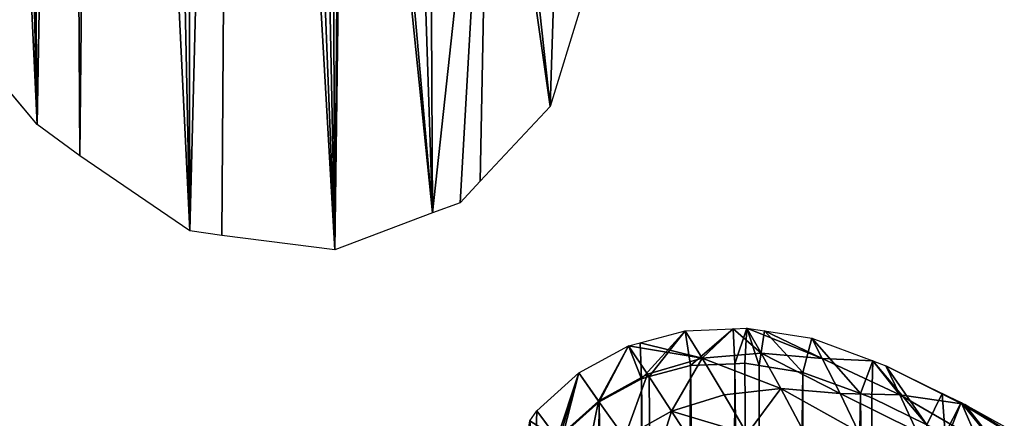
# Model space of a CAD drawing. Extents: x 0 to 4128, y 0 to 4128.
# Drawn here: x 1574 to 1855, y 2508 to 2622 of the extents above; entities that cross this region are included whole.
import ezdxf

# ---------------------------------------------------------------- set-up
doc = ezdxf.new("R2010")
doc.units = 0
doc.header["$LTSCALE"] = 25.4
doc.layers.get('0').update_dxf_attribs({"color": 13, "linetype": 'CONTINUOUS'})

msp = doc.modelspace()

# ---------------------------------------------------------------- linework, layer by layer
at = {"color": 43}
for p, q in [((1578.75, 2592.21), (1548.38, 2628.43)), ((1733.74, 2625.48), (1725.06, 2597.31)), ((1725.06, 2597.31), (1705.09, 2575.99)), ((1590.96, 2583.23), (1578.75, 2592.21)), ((1622.32, 2561.81), (1590.96, 2583.23)), ((1705.09, 2575.99), (1699.46, 2569.89)), ((1699.46, 2569.89), (1691.5, 2567)), ((1691.5, 2567), (1663.68, 2556.45)), ((1631.45, 2560.56), (1622.32, 2561.81)), ((1663.68, 2556.45), (1631.45, 2560.56)), ((1763.55, 2533.33), (1777.33, 2533.91)), ((1763.55, 2533.33), (1777.33, 2533.91)), ((1768.4, 2525.51, 10.59), (1777.33, 2533.91)), ((1768.4, 2525.51, 10.59), (1777.33, 2533.91)), ((1777.33, 2533.91), (1781.19, 2534.1)), ((1777.33, 2533.91), (1781.19, 2534.1)), ((1781.19, 2534.1), (1786.24, 2533.32)), ((1785.24, 2527, 9.71), (1781.19, 2534.1)), ((1785.24, 2527, 9.71), (1781.19, 2534.1)), ((1781.19, 2534.1), (1786.24, 2533.32)), ((1750.72, 2529.9), (1763.55, 2533.33)), ((1750.72, 2529.9), (1763.55, 2533.33)), ((1763.55, 2533.33), (1768.4, 2525.51, 10.59)), ((1763.55, 2533.33), (1768.4, 2525.51, 10.59)), ((1786.24, 2533.32), (1799.72, 2531.19)), ((1802.7, 2525.47, 7.96), (1786.24, 2533.32)), ((1786.24, 2533.32), (1799.72, 2531.19)), ((1802.7, 2525.47, 7.96), (1786.24, 2533.32)), ((1799.72, 2531.19), (1817.09, 2524.78)), ((1799.72, 2531.19), (1802.7, 2525.47, 7.96)), ((1799.72, 2531.19), (1817.09, 2524.78)), ((1799.72, 2531.19), (1802.7, 2525.47, 7.96)), ((1733.22, 2521.32), (1747.44, 2529.01)), ((1733.22, 2521.32), (1747.44, 2529.01)), ((1747.44, 2529.01), (1750.72, 2529.9)), ((1747.44, 2529.01), (1750.72, 2529.9)), ((1747.44, 2529.01), (1752.81, 2520.92, 11)), ((1747.44, 2529.01), (1752.81, 2520.92, 11)), ((1768.4, 2525.51, 10.59), (1750.72, 2529.9)), ((1768.4, 2525.51, 10.59), (1750.72, 2529.9)), ((1768.4, 2525.51, 10.59), (1752.81, 2520.92, 11)), ((1768.4, 2525.51, 10.59), (1752.81, 2520.92, 11)), ((1768.4, 2525.51, 10.59), (1759.74, 2510.39, 24.58)), ((1768.4, 2525.51, 10.59), (1759.74, 2510.39, 24.58)), ((1785.24, 2527, 9.71), (1768.4, 2525.51, 10.59)), ((1785.24, 2527, 9.71), (1768.4, 2525.51, 10.59)), ((1768.4, 2525.51, 10.59), (1790.89, 2516.83, 22.79)), ((1774.75, 2515.07, 23.96), (1768.4, 2525.51, 10.59)), ((1774.75, 2515.07, 23.96), (1768.4, 2525.51, 10.59)), ((1768.4, 2525.51, 10.59), (1790.89, 2516.83, 22.79)), ((1802.7, 2525.47, 7.96), (1785.24, 2527, 9.71)), ((1790.89, 2516.83, 22.79), (1785.24, 2527, 9.71)), ((1790.89, 2516.83, 22.79), (1785.24, 2527, 9.71)), ((1802.7, 2525.47, 7.96), (1785.24, 2527, 9.71)), ((1802.7, 2525.47, 7.96), (1807.81, 2515.48, 20.94)), ((1802.7, 2525.47, 7.96), (1824.85, 2515.1, 11.25)), ((1802.7, 2525.47, 7.96), (1807.81, 2515.48, 20.94)), ((1817.09, 2524.78), (1802.7, 2525.47, 7.96)), ((1817.09, 2524.78), (1802.7, 2525.47, 7.96)), ((1802.7, 2525.47, 7.96), (1824.85, 2515.1, 11.25)), ((1753.33, 2520.25), (1765.07, 2523.39)), ((1753.33, 2520.25), (1765.07, 2523.39)), ((1765.07, 2523.39), (1777.79, 2523.92)), ((1765.07, 2523.39), (1777.79, 2523.92)), ((1777.79, 2523.92), (1780.66, 2524.06)), ((1777.79, 2523.92), (1780.66, 2524.06)), ((1780.66, 2524.06), (1784.69, 2523.44)), ((1780.66, 2524.06), (1784.69, 2523.44)), ((1784.69, 2523.44), (1797.18, 2521.47)), ((1784.69, 2523.44), (1797.18, 2521.47)), ((1817.09, 2524.78), (1820.83, 2523.36)), ((1817.09, 2524.78), (1820.83, 2523.36)), ((1820.83, 2523.36), (1836.94, 2515.49)), ((1820.83, 2523.36), (1824.85, 2515.1, 11.25)), ((1820.83, 2523.36), (1836.94, 2515.49)), ((1820.83, 2523.36), (1824.85, 2515.1, 11.25)), ((1721.25, 2510.47), (1733.22, 2521.32)), ((1721.25, 2510.47), (1733.22, 2521.32)), ((1738.9, 2513.3, 11.08), (1733.22, 2521.32)), ((1738.9, 2513.3, 11.08), (1733.22, 2521.32)), ((1752.81, 2520.92, 11), (1738.9, 2513.3, 11.08)), ((1752.81, 2520.92, 11), (1738.9, 2513.3, 11.08)), ((1739.04, 2513.1), (1751.18, 2519.66)), ((1739.04, 2513.1), (1751.18, 2519.66)), ((1751.18, 2519.66), (1753.33, 2520.25)), ((1751.18, 2519.66), (1753.33, 2520.25)), ((1752.81, 2520.92, 11), (1759.74, 2510.39, 24.58)), ((1752.81, 2520.92, 11), (1759.74, 2510.39, 24.58)), ((1797.18, 2521.47), (1813.59, 2515.42)), ((1797.18, 2521.47), (1813.59, 2515.42)), ((1774.75, 2515.07, 23.96), (1790.89, 2516.83, 22.79)), ((1774.75, 2515.07, 23.96), (1790.89, 2516.83, 22.79)), ((1781.32, 2503.91, 37.11), (1790.89, 2516.83, 22.79)), ((1781.32, 2503.91, 37.11), (1790.89, 2516.83, 22.79)), ((1807.81, 2515.48, 20.94), (1790.89, 2516.83, 22.79)), ((1796.79, 2505.76, 35.85), (1790.89, 2516.83, 22.79)), ((1796.79, 2505.76, 35.85), (1790.89, 2516.83, 22.79)), ((1813.05, 2504.54, 34.11), (1790.89, 2516.83, 22.79)), ((1813.05, 2504.54, 34.11), (1790.89, 2516.83, 22.79)), ((1807.81, 2515.48, 20.94), (1790.89, 2516.83, 22.79)), ((1759.74, 2510.39, 24.58), (1774.75, 2515.07, 23.96)), ((1759.74, 2510.39, 24.58), (1774.75, 2515.07, 23.96)), ((1781.32, 2503.91, 37.11), (1774.75, 2515.07, 23.96)), ((1781.32, 2503.91, 37.11), (1774.75, 2515.07, 23.96)), ((1824.85, 2515.1, 11.25), (1807.81, 2515.48, 20.94)), ((1807.81, 2515.48, 20.94), (1829.64, 2504.59, 24.69)), ((1824.85, 2515.1, 11.25), (1807.81, 2515.48, 20.94)), ((1807.81, 2515.48, 20.94), (1813.05, 2504.54, 34.11)), ((1807.81, 2515.48, 20.94), (1829.64, 2504.59, 24.69)), ((1807.81, 2515.48, 20.94), (1813.05, 2504.54, 34.11)), ((1813.59, 2515.42), (1816.85, 2514.18)), ((1813.59, 2515.42), (1816.85, 2514.18)), ((1816.85, 2514.18), (1832.55, 2506.51)), ((1816.85, 2514.18), (1832.55, 2506.51)), ((1829.64, 2504.59, 24.69), (1824.85, 2515.1, 11.25)), ((1824.85, 2515.1, 11.25), (1847, 2502.25, 14.26)), ((1824.85, 2515.1, 11.25), (1842.49, 2512.46, 0.57)), ((1824.85, 2515.1, 11.25), (1842.49, 2512.46, 0.57)), ((1829.64, 2504.59, 24.69), (1824.85, 2515.1, 11.25)), ((1824.85, 2515.1, 11.25), (1847, 2502.25, 14.26)), ((1836.94, 2515.49), (1842.29, 2512.87)), ((1842.49, 2512.46, 0.57), (1836.94, 2515.49)), ((1836.94, 2515.49), (1842.29, 2512.87)), ((1842.49, 2512.46, 0.57), (1836.94, 2515.49)), ((1738.9, 2513.3, 11.08), (1727.09, 2502.71, 11)), ((1738.9, 2513.3, 11.08), (1727.09, 2502.71, 11)), ((1728.82, 2503.84), (1739.04, 2513.1)), ((1728.82, 2503.84), (1739.04, 2513.1)), ((1746.27, 2502.89, 24.76), (1738.9, 2513.3, 11.08)), ((1746.27, 2502.89, 24.76), (1738.9, 2513.3, 11.08)), ((1842.29, 2512.87), (1843.37, 2512.29)), ((1842.49, 2512.46, 0.57), (1842.29, 2512.87)), ((1847, 2502.25, 14.26), (1842.49, 2512.46, 0.57)), ((1843.37, 2512.29), (1842.49, 2512.46, 0.57)), ((1842.49, 2512.46, 0.57), (1864.91, 2498.87, 2.67)), ((1847, 2502.25, 14.26), (1842.49, 2512.46, 0.57)), ((1842.49, 2512.46, 0.57), (1864.91, 2498.87, 2.67)), ((1843.37, 2512.29), (1864.06, 2500.83)), ((1843.37, 2512.29), (1864.06, 2500.83)), ((1719.32, 2507.66), (1721.25, 2510.47)), ((1719.32, 2507.66), (1721.25, 2510.47)), ((1727.09, 2502.71, 11), (1721.25, 2510.47)), ((1727.09, 2502.71, 11), (1721.25, 2510.47)), ((1746.27, 2502.89, 24.76), (1759.74, 2510.39, 24.58)), ((1746.27, 2502.89, 24.76), (1759.74, 2510.39, 24.58)), ((1766.96, 2499.25, 37.89), (1759.74, 2510.39, 24.58)), ((1766.96, 2499.25, 37.89), (1759.74, 2510.39, 24.58))]:
    msp.add_line(p, q, dxfattribs=at)
at = {"color": 0}
msp.add_circle((2063.77, 2064.15), 2064.15, dxfattribs=at)

# ---------------------------------------------------------------- meshes
at = {"color": 43}
mesh = msp.add_polyface(dxfattribs=at)
corners = [(1527.41, 3096.42), (1525.75, 3072.26), (1525.74, 3088.08), (1663.32, 2991.49), (1662.31, 2851.81), (1654.44, 3019.04), (1664.61, 2894.91), (1667.14, 2978.83), (1666.37, 2914.31), (1668.18, 2937.19), (1667.64, 2965.52), (1491.65, 2880.91), (1485.02, 2817.67), (1484.96, 2831.28), (1487.01, 2765.94), (1491.27, 2752.09), (1506.69, 2700.54), (1493.84, 2893.94), (1504.31, 2939.26), (1507.5, 2951.41), (1513.73, 2686.81), (1516.82, 2990.33), (1538.69, 2640.4), (1519.8, 3001.37), (1523.22, 3031.72), (1524.52, 3041.13), (1524.89, 3063.94), (1529, 3105.41), (1533.88, 3111.2), (1538.72, 3116.18), (1548.38, 2628.43), (1547.98, 3118.83), (1553.78, 3120), (1578.75, 2592.21), (1566.23, 3117.42), (1573.35, 3115.18), (1587.82, 3106.51), (1590.96, 2583.23), (1596.23, 3100.57), (1622.32, 2561.81), (1611.42, 3085.73), (1621.23, 3074.04), (1634.9, 3055.52), (1631.45, 2560.56), (1663.68, 2556.45), (1644.67, 3037.77), (1665.75, 2820.18), (1666.99, 2807.55), (1691.5, 2567), (1671.3, 2797.41), (1685.02, 2762.59), (1690.6, 2752.21), (1707.85, 2717.83), (1699.46, 2569.89), (1705.09, 2575.99), (1725.06, 2597.31), (1713.11, 2707.21), (1727.59, 2674.46), (1733.74, 2625.48), (1730.41, 2662.88), (1736.13, 2633.47)]
mesh.append_faces([[corners[k] for k in face] for face in [(0, 1, 2), (9, 7, 10), (11, 12, 13), (58, 59, 60)]], dxfattribs={"vtx0": -1, "color": 43})
mesh.append_faces([[corners[k] for k in face] for face in [(3, 4, 5), (4, 3, 6), (6, 7, 8), (8, 7, 9), (12, 11, 14), (14, 11, 15), (15, 11, 16), (16, 19, 20), (20, 21, 22), (22, 29, 30), (30, 32, 33), (33, 36, 37), (37, 38, 39), (39, 42, 43), (43, 42, 44), (44, 47, 48), (48, 52, 53), (53, 52, 54), (54, 52, 55), (55, 57, 58)]], dxfattribs={"vtx0": -1, "vtx1": -1, "color": 43})
mesh.append_faces([[corners[k] for k in face] for face in [(22, 1, 0), (44, 5, 4)]], dxfattribs={"vtx0": -1, "vtx1": -1, "vtx2": -1, "color": 43})
mesh.append_faces([[corners[k] for k in face] for face in [(6, 3, 7), (16, 11, 17), (16, 17, 18), (16, 18, 19), (20, 19, 21), (22, 21, 23), (22, 23, 24), (22, 24, 25), (22, 25, 26), (22, 26, 1), (22, 0, 27), (22, 27, 28), (22, 28, 29), (30, 29, 31), (30, 31, 32), (33, 32, 34), (33, 34, 35), (33, 35, 36), (37, 36, 38), (39, 38, 40), (39, 40, 41), (39, 41, 42), (44, 42, 45), (44, 45, 5), (44, 4, 46), (44, 46, 47), (48, 47, 49), (48, 49, 50), (48, 50, 51), (48, 51, 52), (55, 52, 56), (55, 56, 57), (58, 57, 59)]], dxfattribs={"vtx0": -1, "vtx2": -1, "color": 43})
mesh = msp.add_polyface(dxfattribs=at)
corners = [(1837.72, 2503.97), (1842.29, 2512.87), (1838.58, 2503.51), (1859.26, 2492.05), (1843.37, 2512.29), (1864.06, 2500.83), (1863.96, 2489.53), (1881.09, 2479.86), (1868.78, 2498.28), (1885.73, 2488.73), (1889.16, 2475.95), (1893.63, 2484.9), (1903.23, 2468.69), (1907.3, 2477.84), (1913.69, 2464.76), (1917.47, 2474.02), (1925.23, 2459.67), (1928.27, 2469.26), (1937.48, 2457.2), (1940.01, 2466.89), (1947, 2454.13), (1948.31, 2464.22), (1959.76, 2454.81), (1961.04, 2464.89), (1964.6, 2453.28), (1966.89, 2463.05), (1972.54, 2452.04), (1970.16, 2462.54), (1972.88, 2464.41), (1979.17, 2456.59), (1977.35, 2468.6), (1989.13, 2473.49), (1982.87, 2460.06), (1994.67, 2464.96), (1995.46, 2479.49), (2001.93, 2471.84), (2005.03, 2486.7), (2011.91, 2479.36), (2012.71, 2495.66), (2020.12, 2488.94), (2020.23, 2503.5), (2027.85, 2497), (2029.51, 2515.77), (2037.41, 2509.64), (2034.97, 2522.63), (2046.13, 2538.58), (2042.99, 2516.65), (2054.27, 2532.76), (2049.3, 2542.91), (2063, 2562.19), (2057.41, 2537.07)]
mesh.append_faces([[corners[k] for k in face] for face in [(0, 1, 2), (2, 1, 3), (3, 5, 6), (6, 5, 7), (7, 9, 10), (10, 11, 12), (12, 13, 14), (14, 15, 16), (16, 17, 18), (18, 19, 20), (20, 21, 22), (22, 23, 24), (24, 25, 26), (26, 28, 29), (29, 31, 32), (32, 31, 33), (33, 34, 35), (35, 36, 37), (37, 38, 39), (39, 40, 41), (41, 42, 43), (43, 45, 46), (46, 45, 47), (47, 49, 50)]], dxfattribs={"vtx0": -1, "vtx1": -1, "color": 43})
mesh.append_faces([[corners[k] for k in face] for face in [(3, 1, 4), (3, 4, 5), (7, 5, 8), (7, 8, 9), (10, 9, 11), (12, 11, 13), (14, 13, 15), (16, 15, 17), (18, 17, 19), (20, 19, 21), (22, 21, 23), (24, 23, 25), (26, 25, 27), (26, 27, 28), (29, 28, 30), (29, 30, 31), (33, 31, 34), (35, 34, 36), (37, 36, 38), (39, 38, 40), (41, 40, 42), (43, 42, 44), (43, 44, 45), (47, 45, 48), (47, 48, 49)]], dxfattribs={"vtx0": -1, "vtx2": -1, "color": 43})
mesh = msp.add_polyface(dxfattribs=at)
corners = [(1723.21, 2368.08), (1720.69, 2491.97), (1727.56, 2502), (1724.22, 2359.17), (1726.4, 2343.48), (1726.63, 2332.31), (1727.6, 2319.74), (1728.82, 2503.84), (1726.08, 1712.88), (1719.08, 2272.58), (1720.54, 2280.48), (1720.71, 2285.55), (1725.59, 2297.37), (1725.85, 2307.36), (1731.34, 1713.7), (1739.04, 2513.1), (1750.72, 1717.12), (1751.18, 2519.66), (1759.62, 1718.13), (1753.33, 2520.25), (1765.07, 2523.39), (1775.3, 1720.3), (1777.79, 2523.92), (1786.51, 1720.53), (1780.66, 2524.06), (1784.69, 2523.44), (1797.18, 2521.47), (1799.04, 1721.47), (1813.59, 2515.42), (1821.42, 1719.38), (1816.85, 2514.18), (1832.55, 2506.51), (1833.46, 1714.41), (1837.72, 2503.97), (1838.61, 1714.09), (1838.58, 2503.51), (1859.26, 2492.05), (1862.69, 1693.39), (1863.96, 2489.53), (1867.27, 1684.6), (1881.09, 2479.86), (1883.44, 1652.2), (1889.16, 2475.95), (1891.2, 1628.65), (1903.23, 2468.69), (1904.54, 1581.87), (1913.69, 2464.76), (1913.8, 1555.78), (1925.23, 2459.67), (1928.55, 1529.67), (1937.48, 2457.2), (1942.47, 1515.83), (1947, 2454.13), (1952.99, 1509.75), (1959.76, 2454.81), (1968.14, 1504.71), (1964.6, 2453.28), (1972.54, 2452.04), (1981.92, 1504.03), (1979.17, 2456.59), (1982.87, 2460.06), (1984.11, 1504.43), (1994.67, 2464.96), (1996.06, 1506.67), (2001.93, 2471.84), (2007.76, 1511.69), (2011.91, 2479.36), (2013.78, 1515.1), (2020.12, 2488.94), (2024.19, 1522.28), (2027.85, 2497), (2036.37, 1534.83), (2037.41, 2509.64), (2038.78, 1537.36), (2042.99, 2516.65), (2049.62, 1551.05), (2054.27, 2532.76), (2067.47, 1575.64), (2057.41, 2537.07)]
mesh.append_faces([[corners[k] for k in face] for face in [(0, 2, 3), (3, 2, 4), (4, 2, 5), (5, 2, 6)]], dxfattribs={"vtx0": -1, "vtx1": -1, "color": 43})
mesh.append_faces([[corners[k] for k in face] for face in [(14, 6, 7)]], dxfattribs={"vtx0": -1, "vtx1": -1, "vtx2": -1, "color": 43})
mesh.append_faces([[corners[k] for k in face] for face in [(0, 1, 2), (6, 2, 7), (8, 9, 10), (8, 10, 11), (8, 11, 12), (8, 12, 13), (8, 13, 6), (14, 7, 15), (16, 15, 17), (18, 17, 19), (18, 19, 20), (21, 20, 22), (23, 22, 24), (23, 24, 25), (23, 25, 26), (27, 26, 28), (29, 28, 30), (29, 30, 31), (32, 31, 33), (34, 33, 35), (34, 35, 36), (37, 36, 38), (39, 38, 40), (41, 40, 42), (43, 42, 44), (45, 44, 46), (47, 46, 48), (49, 48, 50), (51, 50, 52), (53, 52, 54), (55, 54, 56), (55, 56, 57), (58, 57, 59), (58, 59, 60), (61, 60, 62), (63, 62, 64), (65, 64, 66), (67, 66, 68), (69, 68, 70), (71, 70, 72), (73, 72, 74), (75, 74, 76), (77, 76, 78)]], dxfattribs={"vtx0": -1, "vtx2": -1, "color": 43})
mesh = msp.add_polyface(dxfattribs=at)
corners = [(1716.41, 2342.69), (1714.88, 2416.99), (1715.03, 2416.03), (1718.97, 2392.71), (1716.64, 2331.82), (1717.54, 2320.05), (1712.58, 2267.84), (1715.64, 2299.48), (1719.08, 2272.58), (1715.87, 2308.19), (1719.79, 2387.45), (1720.54, 2280.48), (1723.21, 2368.08), (1720.71, 2285.55), (1725.59, 2297.37), (1724.22, 2359.17), (1726.4, 2343.48), (1725.85, 2307.36), (1726.63, 2332.31), (1727.6, 2319.74), (1714.12, 2473.48), (1719.32, 2507.66), (1714.88, 2477.48), (1715.97, 2480.15), (1720.69, 2491.97), (1721.25, 2510.47), (1727.56, 2502), (1733.22, 2521.32), (1728.82, 2503.84), (1739.04, 2513.1), (1747.44, 2529.01), (1751.18, 2519.66), (1750.72, 2529.9), (1763.55, 2533.33), (1753.33, 2520.25), (1765.07, 2523.39), (1777.33, 2533.91), (1777.79, 2523.92), (1781.19, 2534.1), (1780.66, 2524.06), (1784.69, 2523.44), (1786.24, 2533.32), (1797.18, 2521.47), (1799.72, 2531.19), (1813.59, 2515.42), (1817.09, 2524.78), (1816.85, 2514.18), (1832.55, 2506.51), (1820.83, 2523.36), (1836.94, 2515.49), (1837.72, 2503.97), (1842.29, 2512.87)]
mesh.append_faces([[corners[k] for k in face] for face in [(17, 18, 19)]], dxfattribs={"vtx0": -1, "color": 43})
mesh.append_faces([[corners[k] for k in face] for face in [(0, 3, 4), (4, 3, 5), (6, 7, 8), (8, 10, 11), (11, 12, 13), (13, 12, 14), (14, 16, 17), (20, 21, 22), (22, 21, 23), (23, 21, 24), (24, 25, 26), (26, 27, 28), (28, 27, 29), (29, 30, 31), (31, 33, 34), (34, 33, 35), (35, 36, 37), (37, 38, 39), (39, 38, 40), (40, 41, 42), (42, 43, 44), (44, 45, 46), (46, 45, 47), (47, 49, 50)]], dxfattribs={"vtx0": -1, "vtx1": -1, "color": 43})
mesh.append_faces([[corners[k] for k in face] for face in [(8, 5, 3)]], dxfattribs={"vtx0": -1, "vtx1": -1, "vtx2": -1, "color": 43})
mesh.append_faces([[corners[k] for k in face] for face in [(0, 1, 2), (0, 2, 3), (8, 7, 9), (8, 9, 5), (8, 3, 10), (11, 10, 12), (14, 12, 15), (14, 15, 16), (17, 16, 18), (24, 21, 25), (26, 25, 27), (29, 27, 30), (31, 30, 32), (31, 32, 33), (35, 33, 36), (37, 36, 38), (40, 38, 41), (42, 41, 43), (44, 43, 45), (47, 45, 48), (47, 48, 49), (50, 49, 51)]], dxfattribs={"vtx0": -1, "vtx2": -1, "color": 43})
mesh = msp.add_polyface(dxfattribs=at)
corners = [(1768.4, 2525.51, 10.59), (1763.55, 2533.33), (1777.33, 2533.91)]
mesh.append_faces([[corners[k] for k in face] for face in [(0, 1, 2)]], dxfattribs={"color": 43})
mesh = msp.add_polyface(dxfattribs=at)
corners = [(1785.24, 2527, 9.71), (1777.33, 2533.91), (1781.19, 2534.1), (1768.4, 2525.51, 10.59)]
mesh.append_faces([[corners[k] for k in face] for face in [(0, 1, 2), (1, 0, 3)]], dxfattribs={"vtx0": -1, "color": 43})
mesh = msp.add_polyface(dxfattribs=at)
corners = [(1802.7, 2525.47, 7.96), (1781.19, 2534.1), (1786.24, 2533.32), (1785.24, 2527, 9.71)]
mesh.append_faces([[corners[k] for k in face] for face in [(0, 1, 2), (1, 0, 3)]], dxfattribs={"vtx0": -1, "color": 43})
mesh = msp.add_polyface(dxfattribs=at)
corners = [(1726.08, 1712.88), (1727.6, 2319.74), (1731.34, 1713.7), (1739.04, 2513.1), (1750.72, 1717.12), (1751.18, 2519.66), (1759.62, 1718.13), (1765.07, 2523.39), (1775.3, 1720.3), (1777.79, 2523.92), (1786.51, 1720.53), (1797.18, 2521.47), (1799.04, 1721.47), (1813.59, 2515.42), (1811.51, 1719.71), (1821.42, 1719.38), (1832.55, 2506.51), (1833.46, 1714.41), (1837.72, 2503.97), (1838.61, 1714.09), (1859.26, 2492.05), (1845.85, 1712.42), (1850.49, 1706.61), (1853.01, 1702.1), (1862.69, 1693.39), (1863.96, 2489.53), (1867.27, 1684.6), (1881.09, 2479.86), (1874.24, 1674.12), (1878.81, 1662.41), (1883.44, 1652.2), (1889.16, 2475.95), (1888.26, 1637.12), (1891.2, 1628.65), (1903.23, 2468.69), (1896.49, 1609.7), (1898.02, 1604.6), (1904.54, 1581.87), (1913.69, 2464.76), (1904.82, 1580.94), (1906.69, 1575.48), (1912.36, 1558.97), (1913.8, 1555.78), (1925.23, 2459.67), (1921.12, 1539.9), (1928.55, 1529.67), (1937.48, 2457.2), (1930.96, 1526.38), (1933.1, 1524.45), (1942.47, 1515.83), (1947, 2454.13), (1952.99, 1509.75), (1959.76, 2454.81), (1954.92, 1508.64), (1968.14, 1504.71), (1972.54, 2452.04), (1981.92, 1504.03), (1982.87, 2460.06), (1984.11, 1504.43), (1994.67, 2464.96), (1996.06, 1506.67), (2001.93, 2471.84), (2007.76, 1511.69), (2011.91, 2479.36), (2010.42, 1512.8), (2013.78, 1515.1), (2020.12, 2488.94), (2024.19, 1522.28), (2027.85, 2497), (2036.37, 1534.83), (2037.41, 2509.64), (2038.78, 1537.36), (2042.99, 2516.65), (2049.62, 1551.05), (2054.27, 2532.76), (2053.19, 1555.58), (2053.76, 1556.36), (2067.47, 1575.64)]
mesh.append_faces([[corners[k] for k in face] for face in [(0, 1, 2), (2, 3, 4), (4, 5, 6), (6, 7, 8), (8, 9, 10), (10, 11, 12), (12, 13, 14), (14, 13, 15), (15, 16, 17), (17, 18, 19), (19, 20, 21), (21, 20, 22), (22, 20, 23), (23, 20, 24), (24, 25, 26), (26, 27, 28), (28, 27, 29), (29, 27, 30), (30, 31, 32), (32, 31, 33), (33, 34, 35), (35, 34, 36), (36, 34, 37), (37, 38, 39), (39, 38, 40), (40, 38, 41), (41, 38, 42), (42, 43, 44), (44, 43, 45), (45, 46, 47), (47, 46, 48), (48, 46, 49), (49, 50, 51), (51, 52, 53), (53, 52, 54), (54, 55, 56), (56, 57, 58), (58, 59, 60), (60, 61, 62), (62, 63, 64), (64, 63, 65), (65, 66, 67), (67, 68, 69), (69, 70, 71), (71, 72, 73), (73, 74, 75), (75, 74, 76), (76, 74, 77)]], dxfattribs={"vtx0": -1, "vtx1": -1, "color": 43})
mesh = msp.add_polyface(dxfattribs=at)
corners = [(1768.4, 2525.51, 10.59), (1750.72, 2529.9), (1763.55, 2533.33)]
mesh.append_faces([[corners[k] for k in face] for face in [(0, 1, 2)]], dxfattribs={"color": 43})
mesh = msp.add_polyface(dxfattribs=at)
corners = [(1802.7, 2525.47, 7.96), (1786.24, 2533.32), (1799.72, 2531.19)]
mesh.append_faces([[corners[k] for k in face] for face in [(0, 1, 2)]], dxfattribs={"color": 43})
mesh = msp.add_polyface(dxfattribs=at)
corners = [(1802.7, 2525.47, 7.96), (1799.72, 2531.19), (1817.09, 2524.78)]
mesh.append_faces([[corners[k] for k in face] for face in [(0, 1, 2)]], dxfattribs={"color": 43})
mesh = msp.add_polyface(dxfattribs=at)
corners = [(1747.44, 2529.01), (1738.9, 2513.3, 11.08), (1733.22, 2521.32), (1752.81, 2520.92, 11)]
mesh.append_faces([[corners[k] for k in face] for face in [(0, 1, 2), (1, 0, 3)]], dxfattribs={"vtx0": -1, "color": 43})
mesh = msp.add_polyface(dxfattribs=at)
corners = [(1768.4, 2525.51, 10.59), (1747.44, 2529.01), (1750.72, 2529.9), (1752.81, 2520.92, 11)]
mesh.append_faces([[corners[k] for k in face] for face in [(0, 1, 2), (1, 0, 3)]], dxfattribs={"vtx0": -1, "color": 43})
mesh = msp.add_polyface(dxfattribs=at)
corners = [(1759.74, 2510.39, 24.58), (1752.81, 2520.92, 11), (1768.4, 2525.51, 10.59)]
mesh.append_faces([[corners[k] for k in face] for face in [(0, 1, 2)]], dxfattribs={"color": 43})
mesh = msp.add_polyface(dxfattribs=at)
corners = [(1759.74, 2510.39, 24.58), (1768.4, 2525.51, 10.59), (1774.75, 2515.07, 23.96)]
mesh.append_faces([[corners[k] for k in face] for face in [(0, 1, 2)]], dxfattribs={"color": 43})
mesh = msp.add_polyface(dxfattribs=at)
corners = [(1790.89, 2516.83, 22.79), (1768.4, 2525.51, 10.59), (1785.24, 2527, 9.71)]
mesh.append_faces([[corners[k] for k in face] for face in [(0, 1, 2)]], dxfattribs={"color": 43})
mesh = msp.add_polyface(dxfattribs=at)
corners = [(1774.75, 2515.07, 23.96), (1768.4, 2525.51, 10.59), (1790.89, 2516.83, 22.79)]
mesh.append_faces([[corners[k] for k in face] for face in [(0, 1, 2)]], dxfattribs={"color": 43})
mesh = msp.add_polyface(dxfattribs=at)
corners = [(1807.81, 2515.48, 20.94), (1785.24, 2527, 9.71), (1802.7, 2525.47, 7.96)]
mesh.append_faces([[corners[k] for k in face] for face in [(0, 1, 2)]], dxfattribs={"color": 43})
mesh = msp.add_polyface(dxfattribs=at)
corners = [(1790.89, 2516.83, 22.79), (1785.24, 2527, 9.71), (1807.81, 2515.48, 20.94)]
mesh.append_faces([[corners[k] for k in face] for face in [(0, 1, 2)]], dxfattribs={"color": 43})
mesh = msp.add_polyface(dxfattribs=at)
corners = [(1807.81, 2515.48, 20.94), (1802.7, 2525.47, 7.96), (1824.85, 2515.1, 11.25)]
mesh.append_faces([[corners[k] for k in face] for face in [(0, 1, 2)]], dxfattribs={"color": 43})
mesh = msp.add_polyface(dxfattribs=at)
corners = [(1824.85, 2515.1, 11.25), (1817.09, 2524.78), (1820.83, 2523.36), (1802.7, 2525.47, 7.96)]
mesh.append_faces([[corners[k] for k in face] for face in [(0, 1, 2), (1, 0, 3)]], dxfattribs={"vtx0": -1, "color": 43})
mesh = msp.add_polyface(dxfattribs=at)
corners = [(1842.49, 2512.46, 0.57), (1820.83, 2523.36), (1836.94, 2515.49), (1824.85, 2515.1, 11.25)]
mesh.append_faces([[corners[k] for k in face] for face in [(0, 1, 2), (1, 0, 3)]], dxfattribs={"vtx0": -1, "color": 43})
mesh = msp.add_polyface(dxfattribs=at)
corners = [(1733.22, 2521.32), (1727.09, 2502.71, 11), (1721.25, 2510.47), (1738.9, 2513.3, 11.08)]
mesh.append_faces([[corners[k] for k in face] for face in [(0, 1, 2), (1, 0, 3)]], dxfattribs={"vtx0": -1, "color": 43})
mesh = msp.add_polyface(dxfattribs=at)
corners = [(1752.81, 2520.92, 11), (1746.27, 2502.89, 24.76), (1738.9, 2513.3, 11.08), (1759.74, 2510.39, 24.58)]
mesh.append_faces([[corners[k] for k in face] for face in [(0, 1, 2), (1, 0, 3)]], dxfattribs={"vtx0": -1, "color": 43})
mesh = msp.add_polyface(dxfattribs=at)
corners = [(1781.32, 2503.91, 37.11), (1774.75, 2515.07, 23.96), (1790.89, 2516.83, 22.79)]
mesh.append_faces([[corners[k] for k in face] for face in [(0, 1, 2)]], dxfattribs={"color": 43})
mesh = msp.add_polyface(dxfattribs=at)
corners = [(1781.32, 2503.91, 37.11), (1790.89, 2516.83, 22.79), (1796.79, 2505.76, 35.85)]
mesh.append_faces([[corners[k] for k in face] for face in [(0, 1, 2)]], dxfattribs={"color": 43})
mesh = msp.add_polyface(dxfattribs=at)
corners = [(1796.79, 2505.76, 35.85), (1790.89, 2516.83, 22.79), (1813.05, 2504.54, 34.11)]
mesh.append_faces([[corners[k] for k in face] for face in [(0, 1, 2)]], dxfattribs={"color": 43})
mesh = msp.add_polyface(dxfattribs=at)
corners = [(1813.05, 2504.54, 34.11), (1790.89, 2516.83, 22.79), (1807.81, 2515.48, 20.94)]
mesh.append_faces([[corners[k] for k in face] for face in [(0, 1, 2)]], dxfattribs={"color": 43})
mesh = msp.add_polyface(dxfattribs=at)
corners = [(1781.32, 2503.91, 37.11), (1759.74, 2510.39, 24.58), (1774.75, 2515.07, 23.96), (1766.96, 2499.25, 37.89)]
mesh.append_faces([[corners[k] for k in face] for face in [(0, 1, 2), (1, 0, 3)]], dxfattribs={"vtx0": -1, "color": 43})
mesh = msp.add_polyface(dxfattribs=at)
corners = [(1829.64, 2504.59, 24.69), (1807.81, 2515.48, 20.94), (1824.85, 2515.1, 11.25)]
mesh.append_faces([[corners[k] for k in face] for face in [(0, 1, 2)]], dxfattribs={"color": 43})
mesh = msp.add_polyface(dxfattribs=at)
corners = [(1813.05, 2504.54, 34.11), (1807.81, 2515.48, 20.94), (1829.64, 2504.59, 24.69)]
mesh.append_faces([[corners[k] for k in face] for face in [(0, 1, 2)]], dxfattribs={"color": 43})
mesh = msp.add_polyface(dxfattribs=at)
corners = [(1847, 2502.25, 14.26), (1824.85, 2515.1, 11.25), (1842.49, 2512.46, 0.57)]
mesh.append_faces([[corners[k] for k in face] for face in [(0, 1, 2)]], dxfattribs={"color": 43})
mesh = msp.add_polyface(dxfattribs=at)
corners = [(1829.64, 2504.59, 24.69), (1824.85, 2515.1, 11.25), (1847, 2502.25, 14.26)]
mesh.append_faces([[corners[k] for k in face] for face in [(0, 1, 2)]], dxfattribs={"color": 43})
mesh = msp.add_polyface(dxfattribs=at)
corners = [(1842.49, 2512.46, 0.57), (1836.94, 2515.49), (1842.29, 2512.87)]
mesh.append_faces([[corners[k] for k in face] for face in [(0, 1, 2)]], dxfattribs={"color": 43})
mesh = msp.add_polyface(dxfattribs=at)
corners = [(1738.9, 2513.3, 11.08), (1734.73, 2492.68, 24.58), (1727.09, 2502.71, 11), (1746.27, 2502.89, 24.76)]
mesh.append_faces([[corners[k] for k in face] for face in [(0, 1, 2), (1, 0, 3)]], dxfattribs={"vtx0": -1, "color": 43})
mesh = msp.add_polyface(dxfattribs=at)
corners = [(1864.91, 2498.87, 2.67), (1843.37, 2512.29), (1864.06, 2500.83), (1842.49, 2512.46, 0.57)]
mesh.append_faces([[corners[k] for k in face] for face in [(0, 1, 2), (1, 0, 3)]], dxfattribs={"vtx0": -1, "color": 43})
mesh = msp.add_polyface(dxfattribs=at)
corners = [(1847, 2502.25, 14.26), (1842.49, 2512.46, 0.57), (1864.91, 2498.87, 2.67)]
mesh.append_faces([[corners[k] for k in face] for face in [(0, 1, 2)]], dxfattribs={"color": 43})
mesh = msp.add_polyface(dxfattribs=at)
corners = [(1719.32, 2507.66), (1727.09, 2502.71, 11), (1717.58, 2489.53, 10.59), (1721.25, 2510.47)]
mesh.append_faces([[corners[k] for k in face] for face in [(0, 1, 2), (1, 0, 3)]], dxfattribs={"vtx0": -1, "color": 43})
mesh = msp.add_polyface(dxfattribs=at)
corners = [(1759.74, 2510.39, 24.58), (1754.02, 2491.94, 38.15), (1746.27, 2502.89, 24.76), (1766.96, 2499.25, 37.89)]
mesh.append_faces([[corners[k] for k in face] for face in [(0, 1, 2), (1, 0, 3)]], dxfattribs={"vtx0": -1, "color": 43})

doc.saveas('drawing.dxf')
